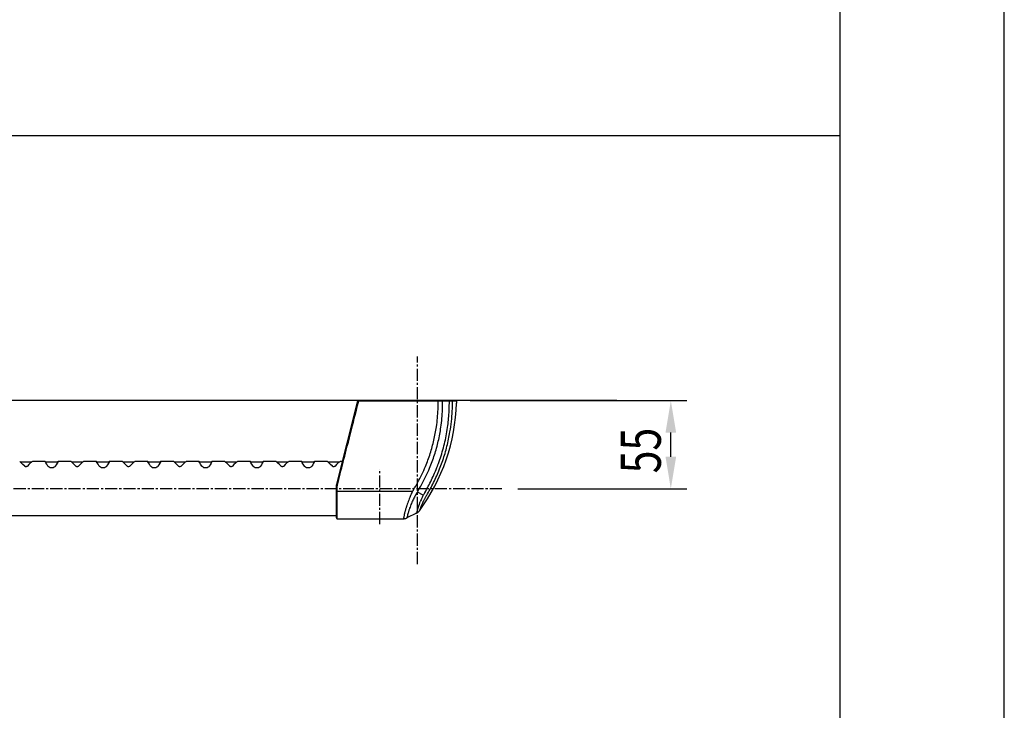
# Model space of a CAD drawing. Extents: x 0 to 2100, y 0 to 2970.
# Drawn here: x 1486 to 2100, y 1885 to 2316 of the extents above; entities that cross this region are included whole.
import ezdxf

# ---------------------------------------------------------------- set-up
doc = ezdxf.new("R2010")
doc.units = 0
doc.header["$LTSCALE"] = 0.4
doc.linetypes.add('CENTER2', pattern=[28.575, 19.05, -3.175, 3.175, -3.175])
doc.layers.get('0').update_dxf_attribs({"linetype": 'CONTINUOUS'})
doc.layers.get('DEFPOINTS').update_dxf_attribs({"linetype": 'CONTINUOUS'})
for name, color, linetype in [('CENTER', 6, 'CENTER2'), ('COVER', 140, 'CONTINUOUS'), ('COVER2', 8, 'CONTINUOUS'), ('DIMPLE', 2, 'CONTINUOUS'), ('DIMS', 1, 'CONTINUOUS'), ('GENKYO', 3, 'CONTINUOUS'), ('KASAGI', 7, 'CONTINUOUS'), ('MODEL', 7, 'CONTINUOUS'), ('TITLE', 7, 'CONTINUOUS')]:
    doc.layers.add(name, color=color, linetype=linetype)
doc.styles.add('DIMS', font='romans.shx', dxfattribs={"width": 0.75, "bigfont": 'bigfont.shx'})

# ---------------------------------------------------------------- blocks, each defined once
blk = doc.blocks.new('*U36')
at = {"layer": 'DIMS', "color": 7, "style": 'DIMS', "width": 0.75}
blk.add_text('55', height=25, rotation=90, dxfattribs=at).set_placement((1885.64, 2032.97))

msp = doc.modelspace()

# ---------------------------------------------------------------- linework, layer by layer
at = {"layer": 'CENTER'}
for p, q in [((1733.71, 1976.33), (1733.71, 2105.87)), ((1710.21, 2001.21), (1710.21, 2035.56)), ((1786.5, 2023.33), (1080.53, 2023.33))]:
    msp.add_line(p, q, dxfattribs=at)
at = {"layer": 'COVER'}
for p, q in [((1683.25, 2025.45), (1696.66, 2078.13)), ((1696.66, 2078.13), (1758.2, 2078.13)), ((1758.2, 2078.13), (1758.17, 2076.83)), ((1683.21, 2005.14), (1683.21, 2025.21)), ((1683.21, 2025.08), (1683.21, 2025.16)), ((1683.21, 2024.94), (1683.21, 2025.08)), ((1683.21, 2024.8), (1683.21, 2024.94)), ((1683.21, 2024.66), (1683.21, 2024.8)), ((1683.21, 2024.16), (1683.21, 2024.66)), ((1683.21, 2023.66), (1683.21, 2024.16)), ((1683.21, 2023.16), (1683.21, 2023.66)), ((1683.21, 2021.66), (1683.21, 2023.16)), ((1683.21, 2020.16), (1683.21, 2021.66)), ((1683.21, 2018.66), (1683.21, 2020.16)), ((1683.21, 2015.48), (1683.21, 2018.66)), ((1683.21, 2012.31), (1683.21, 2015.48)), ((1683.21, 2009.14), (1683.21, 2012.31)), ((1735.03, 2009.57), (1735.04, 2009.59)), ((1683.71, 2004.63), (1725.06, 2004.63)), ((1733.19, 2008.03), (1727.25, 2005.14))]:
    msp.add_line(p, q, dxfattribs=at)
for centre, radius, start, end in [((1638.23, 2080.49), 120, 323.77157, 358.25261), ((1684.21, 2025.21), 0.995, 175.20577, 179.98572), ((1685.21, 2025.17), 2, 177.80123, 180.18226), ((1684.72, 2025.13), 1.51, 166.70796, 172.57283), ((1684.23, 2025.2), 1.01, 170.49601, 175.2152), ((1684.22, 2025.21), 1, 173.04976, 177.79935), ((1684.21, 2025.21), 0.996, 165.72617, 170.50543), ((1686.88, 2024.63), 3.72, 164.32469, 166.70569), ((1675.49, 2027.82), 8.1, 344.32499, 345.41887), ((1731, 2012.54), 5.01, 314.41127, 323.66187), ((732.61, 2009.36), 950.61, 359.90618, 359.9866), ((2632.96, 2006.25), 949.75, 179.90619, 179.98667), ((1999.87, 2006.39), 316.66, 179.98667, 180.22806), ((1683.71, 2005.13), 0.497, 179.79689, 194.97483), ((1683.72, 2005.13), 0.506, 194.94598, 209.81037), ((1683.71, 2005.13), 0.497, 209.78152, 224.95994), ((1683.71, 2005.13), 0.496, 225.06668, 240.19306), ((1683.72, 2005.14), 0.509, 240.14626, 254.85374), ((1683.72, 2005.13), 0.496, 254.80694, 269.93332), ((1725.06, 2009.59), 4.96, 269.97674, 278.71542), ((1725.05, 2009.67), 5.03, 278.70629, 287.30558), ((1725.06, 2009.65), 5.02, 287.29564, 295.92071), ((1731.04, 2012.46), 4.92, 295.84455, 305.24918), ((1730.98, 2012.56), 5.04, 305.23295, 314.4286)]:
    msp.add_arc(centre, radius, start, end, dxfattribs=at)
at = {"layer": 'COVER2'}
for p, q in [((1696.45, 2075.23), (1697.19, 2078.13)), ((1753.68, 2078.12), (1753.68, 2078.12)), ((1694.95, 2069.35), (1695.7, 2072.29)), ((1695.7, 2072.29), (1696.45, 2075.23)), ((1693.27, 2062.75), (1693.83, 2064.95)), ((1693.83, 2064.95), (1694.39, 2067.15)), ((1694.39, 2067.15), (1694.95, 2069.35)), ((1691.96, 2057.6), (1692.62, 2060.18)), ((1692.62, 2060.18), (1693.27, 2062.75)), ((1690, 2049.89), (1690.65, 2052.46)), ((1690.65, 2052.46), (1691.31, 2055.03)), ((1691.31, 2055.03), (1691.96, 2057.6)), ((1688.87, 2045.49), (1689.34, 2047.32)), ((1689.34, 2047.32), (1690, 2049.89)), ((1687, 2038.14), (1687.47, 2039.98)), ((1687.47, 2039.98), (1687.94, 2041.81)), ((1687.94, 2041.81), (1688.41, 2043.65)), ((1688.41, 2043.65), (1688.87, 2045.49)), ((1685.6, 2032.63), (1686.07, 2034.47)), ((1686.07, 2034.47), (1686.54, 2036.31)), ((1686.54, 2036.31), (1687, 2038.14)), ((1684.24, 2027.29), (1684.69, 2029.04)), ((1684.69, 2029.04), (1685.13, 2030.8)), ((1685.13, 2030.8), (1685.6, 2032.63)), ((1683.71, 2025.08), (1683.71, 2025.17)), ((1683.71, 2025), (1683.71, 2025.08)), ((1683.71, 2024.92), (1683.71, 2025)), ((1683.71, 2024.46), (1683.71, 2024.92)), ((1683.71, 2023.99), (1683.71, 2024.46)), ((1683.71, 2023.53), (1683.71, 2023.99)), ((1683.71, 2022.98), (1683.71, 2023.53)), ((1683.71, 2022.44), (1683.71, 2022.98)), ((1683.71, 2021.89), (1683.71, 2022.44)), ((1683.71, 2021.89), (1730.77, 2021.89)), ((1683.71, 2004.63), (1683.71, 2021.89)), ((1683.73, 2025.29), (1683.75, 2025.37)), ((1683.75, 2025.37), (1683.77, 2025.45)), ((1683.77, 2025.45), (1683.79, 2025.53)), ((1683.79, 2025.53), (1684.24, 2027.29)), ((1737.4, 2019.27), (1733.71, 2021.29)), ((1735.09, 2009.75), (1735.07, 2009.7)), ((1735.1, 2009.8), (1735.09, 2009.75)), ((1735.12, 2009.85), (1735.1, 2009.8)), ((1735.18, 2010.03), (1735.12, 2009.85))]:
    msp.add_line(p, q, dxfattribs=at)
for centre, radius, start, end in [((1644.06, 2076.8), 102.64, 357.77539, 0.74417), ((1645.4, 2076.71), 104.09, 357.83307, 0.78281), ((1643.82, 2077.38), 109.86, 0.11896, 0.38669), ((1643.89, 2077.38), 109.8, 359.85107, 0.11896), ((1643.96, 2077.38), 109.72, 359.583, 359.85107), ((1642.68, 2077.61), 112.97, 357.05284, 0.26369), ((1643.63, 2076.81), 103.07, 354.76624, 357.77694), ((1644.7, 2076.73), 104.79, 354.79299, 357.83465), ((1641.16, 2077.38), 112.52, 354.88645, 357.24093), ((1640.66, 2077.4), 113.03, 357.24021, 359.58326), ((1642.45, 2077.62), 113.2, 353.74804, 357.05357), ((1644.04, 2076.77), 102.65, 351.74688, 354.76779), ((1644.87, 2076.71), 104.62, 351.74992, 354.79458), ((1642.2, 2077.28), 111.48, 352.51161, 354.88716), ((1642.61, 2077.6), 113.04, 350.43848, 353.74877), ((1643.83, 2076.8), 102.86, 349.35309, 351.74599), ((1643.34, 2076.94), 106.17, 349.36832, 351.75032), ((1647.72, 2076.57), 105.92, 349.72519, 352.50372), ((1641.8, 2077.75), 113.86, 345.81591, 350.43331), ((1646.42, 2076.25), 100.22, 344.47923, 346.93547), ((1644.89, 2076.6), 101.79, 346.93468, 349.3539), ((1646.71, 2076.22), 102.73, 344.49107, 346.95312), ((1644.79, 2076.66), 104.69, 346.95235, 349.36912), ((1644.31, 2077.25), 109.39, 344.30947, 347.0007), ((1645.66, 2076.94), 108.01, 346.99948, 349.72638), ((1643.79, 2076.99), 102.95, 342.07818, 344.47281), ((1643.85, 2077.02), 105.7, 342.08797, 344.48357), ((1637.45, 2079.18), 116.51, 341.76769, 344.30973), ((1641.03, 2077.94), 114.66, 341.23231, 345.81773), ((1642.34, 2077.48), 104.48, 337.3475, 339.70746), ((1642.81, 2077.3), 103.98, 339.7067, 342.07893), ((1641.93, 2077.67), 107.73, 337.37052, 339.72133), ((1642.63, 2077.42), 106.98, 339.72057, 342.08873), ((1640.97, 2077.96), 114.72, 336.65112, 341.2342), ((1637.01, 2079.32), 116.98, 339.23577, 341.76861), ((1643.28, 2077.09), 103.46, 334.32801, 337.3454), ((1642.93, 2077.26), 106.64, 334.36265, 337.36957), ((1637.21, 2079.24), 116.77, 336.70075, 339.23669), ((1642.86, 2077.29), 103.93, 331.32327, 334.32956), ((1642.78, 2077.33), 106.8, 331.35959, 334.36421), ((1636.9, 2079.38), 117.1, 332.24612, 334.47169), ((1641.93, 2077.53), 113.67, 331.99305, 334.32417), ((1637.04, 2079.32), 116.96, 334.47105, 336.69883), ((1641.71, 2077.64), 113.91, 334.32391, 336.64996), ((1684.21, 2025.17), 0.498, 175.21136, 179.99051), ((1684.21, 2025.17), 0.499, 165.71842, 170.48913), ((1684.22, 2025.17), 0.504, 170.48304, 175.21744), ((1787.46, 1994.42), 62.99, 154.14485, 155.50432), ((1733.02, 2020.78), 2.5, 146.29946, 153.67992), ((1738.95, 2016.83), 9.63, 144.37934, 146.30428), ((1726.79, 2025.54), 5.33, 324.37731, 327.8518), ((1643.2, 2077.1), 103.54, 328.30895, 331.32482), ((1643.41, 2076.98), 106.09, 328.33807, 331.36115), ((1637.25, 2079.2), 116.72, 330.01488, 332.24676), ((1642.32, 2077.32), 113.23, 329.65313, 331.9933), ((1795.67, 1990.04), 72.26, 158.78544, 160.15663), ((1811.13, 1984.04), 88.84, 157.67014, 158.78549), ((1807.03, 1985.78), 84.39, 156.691, 157.70569), ((1795.8, 1990.62), 72.15, 155.5043, 156.69106), ((1775.65, 1994.44), 49.69, 154.72645, 156.5963), ((1905.71, 1933.24), 193.43, 154.39264, 154.78326), ((1797.19, 1985.25), 73.09, 153.35896, 154.39269), ((1772.14, 1997.82), 45.06, 151.68194, 153.35886), ((1764.48, 2001.91), 36.37, 150.92238, 151.63453), ((1761.54, 2003.55), 33.02, 150.13779, 150.92241), ((1759.11, 2004.94), 30.21, 149.28034, 150.13781), ((1749.54, 2010.6), 19.09, 148.12934, 149.2103), ((1789.3, 1985.88), 65.91, 147.81627, 148.12933), ((1695.12, 2045.15), 45.37, 327.81627, 328.2711), ((1753.58, 2008.65), 19.22, 156.08685, 160.42081), ((1766.3, 2003.03), 33.13, 153.45573, 156.13302), ((1794.3, 1989.08), 64.41, 152.04964, 153.47978), ((1812.41, 1979.3), 83.22, 154.06471, 154.37029), ((1748.92, 2013.13), 13.06, 149.25962, 151.97341), ((1768.88, 2000.47), 34.82, 153.33435, 154.06471), ((1781.08, 1994.02), 50.46, 148.55793, 149.26226), ((1776.22, 1996.75), 43.05, 152.49729, 153.29621), ((1714.5, 2034.72), 27.57, 328.55766, 329.84667), ((1777.87, 1995.89), 44.9, 151.73132, 152.4973), ((1779.63, 1994.94), 46.91, 150.9981, 151.73133), ((1771.46, 1999.41), 37.59, 149.48481, 150.91931), ((1842.24, 1957.7), 119.75, 149.03437, 149.48443), ((1653.26, 2071.09), 100.64, 329.03446, 329.57018), ((1821.66, 1984.76), 98.7, 165.5938, 165.96851), ((1779.5, 1995.59), 55.17, 164.9235, 165.59382), ((1763.19, 1999.99), 38.28, 163.9574, 164.9235), ((1773.09, 1997.1), 48.59, 162.93488, 163.91054), ((1790.55, 1991.74), 66.86, 162.22584, 162.93489), ((1828.85, 1979.46), 107.08, 161.78317, 162.22587), ((1784.98, 1993.9), 60.89, 160.15667, 161.78407), ((1759.19, 1999.71), 32.4, 162.2369, 163.69258), ((1769.58, 1996.38), 43.32, 161.14777, 162.23712), ((1790.11, 1989.37), 65.01, 160.42233, 161.14794), ((1773.87, 1995.17), 47.76, 158.50422, 160.44949), ((1774.73, 1994.83), 48.69, 156.59636, 158.50412), ((1750.31, 2005.12), 17.35, 166.3434, 168.44804), ((1757.73, 2003.33), 24.98, 164.3616, 166.37622), ((1763.15, 2001.82), 30.61, 162.31153, 164.37432), ((1768.49, 2000.12), 36.21, 161.34164, 162.30974), ((1780.42, 1996.09), 48.8, 160.57418, 161.34776), ((1793.86, 1991.36), 63.06, 159.94248, 160.57809), ((1750.97, 2006.93), 17.42, 157.29438, 159.6824), ((1605.3, 2067.78), 140.44, 337.33387, 337.64468), ((1735.18, 2009.57), 0.151, 162.25481, 179.12409), ((1735.48, 2009.47), 0.462, 156.66714, 162.292), ((1734.57, 2009.87), 0.53, 336.67169, 341.5748), ((1769.7, 1999.21), 36.18, 162.28335, 162.59367), ((1720.3, 2020.48), 16.09, 337.64733, 340.41556), ((1752.02, 2004.86), 17.62, 161.64627, 162.28335), ((1759.51, 2002.35), 25.51, 160.24091, 161.60513), ((1762.84, 2001.16), 29.06, 159.04305, 160.24099), ((1767.17, 1999.5), 33.7, 158.01029, 159.04315), ((1766.27, 1999.84), 32.73, 156.20117, 157.98211), ((1778.27, 1994.55), 45.84, 154.92985, 156.20062), ((1806.49, 1981.35), 77, 154.17282, 154.92973), ((1544.95, 2107.62), 213.43, 334.25113, 334.37028), ((1725.06, 2004.64), 0.0121, 270.05791, 1.05262), ((1779.72, 1995.54), 55.41, 170.02418, 170.48911), ((1725.19, 2004.69), 0.12, 174.45617, 187.38938), ((1724.95, 2004.66), 0.119, 354.35857, 7.39667), ((1804.71, 1991.15), 80.79, 169.70529, 170.02419), ((1871.77, 1978.97), 148.95, 169.53235, 169.7053), ((1754.53, 2000.61), 29.72, 167.73942, 169.4976), ((1768.09, 1997.66), 43.6, 166.54082, 167.73974), ((1804.67, 1988.91), 81.22, 165.89774, 166.54103), ((1727.25, 2005.15), 0.0111, 270.01221, 1.68297), ((1759.82, 1999.67), 33.03, 168.22344, 170.36659), ((1727.37, 2005.19), 0.108, 174.39983, 187.73944), ((1727.15, 2005.16), 0.112, 354.8312, 7.70697), ((1758.89, 1999.87), 32.07, 166.01594, 168.22441), ((1757.81, 2000.14), 30.96, 163.73074, 166.01689), ((1733.91, 2007.92), 0.734, 165.16956, 171.38803), ((1709.53, 2013.66), 24.32, 346.80937, 347.26395), ((1719.54, 2011.38), 14.05, 347.3312, 348.55185)]:
    msp.add_arc(centre, radius, start, end, dxfattribs=at)
at = {"layer": 'DEFPOINTS'}
for p, q in [((2100, 0), (2100, 2970)), ((200, 2243.75), (1997.5, 2243.75))]:
    msp.add_line(p, q, dxfattribs=at)
at = {"layer": 'DIMPLE'}
for p, q in [((1485.61, 2040.32), (1485.56, 2040.33)), ((1485.67, 2040.29), (1485.61, 2040.32)), ((1486.08, 2039.99), (1485.67, 2040.29)), ((1486.73, 2039.39), (1486.08, 2039.99)), ((1493.24, 2040.21), (1492.83, 2039.87)), ((1493.47, 2040.33), (1493.24, 2040.21)), ((1501.56, 2040.33), (1493.47, 2040.33)), ((1501.52, 2040.31), (1501.56, 2040.33)), ((1501.59, 2040.04), (1501.52, 2040.31)), ((1501.56, 2040.33), (1501.83, 2040.19)), ((1501.9, 2039.48), (1501.59, 2040.04)), ((1501.83, 2040.19), (1502.25, 2039.83)), ((1508.78, 2039.83), (1508.98, 2040.02)), ((1508.98, 2040.02), (1509.29, 2040.25)), ((1509.29, 2040.25), (1509.47, 2040.33)), ((1509.5, 2040.21), (1509.34, 2039.86)), ((1517.56, 2040.33), (1509.47, 2040.33)), ((1517.56, 2040.33), (1509.47, 2040.33)), ((1509.47, 2040.33), (1509.5, 2040.21)), ((1517.61, 2040.32), (1517.56, 2040.33)), ((1517.67, 2040.29), (1517.61, 2040.32)), ((1518.08, 2039.99), (1517.67, 2040.29)), ((1518.73, 2039.39), (1518.08, 2039.99)), ((1525.24, 2040.21), (1524.83, 2039.87)), ((1525.47, 2040.33), (1525.24, 2040.21)), ((1533.56, 2040.33), (1525.47, 2040.33)), ((1533.52, 2040.31), (1533.56, 2040.33)), ((1533.59, 2040.04), (1533.52, 2040.31)), ((1533.56, 2040.33), (1533.83, 2040.19)), ((1533.9, 2039.48), (1533.59, 2040.04)), ((1533.83, 2040.19), (1534.25, 2039.83)), ((1540.78, 2039.83), (1540.98, 2040.02)), ((1540.98, 2040.02), (1541.29, 2040.25)), ((1541.29, 2040.25), (1541.47, 2040.33)), ((1541.5, 2040.21), (1541.34, 2039.86)), ((1549.56, 2040.33), (1541.47, 2040.33)), ((1541.47, 2040.33), (1541.5, 2040.21)), ((1549.61, 2040.32), (1549.56, 2040.33)), ((1549.67, 2040.29), (1549.61, 2040.32)), ((1550.08, 2039.99), (1549.67, 2040.29)), ((1550.73, 2039.39), (1550.08, 2039.99)), ((1557.24, 2040.21), (1556.83, 2039.87)), ((1557.47, 2040.33), (1557.24, 2040.21)), ((1565.56, 2040.33), (1557.47, 2040.33)), ((1565.52, 2040.31), (1565.56, 2040.33)), ((1565.59, 2040.04), (1565.52, 2040.31)), ((1565.56, 2040.33), (1565.83, 2040.19)), ((1565.9, 2039.48), (1565.59, 2040.04)), ((1565.83, 2040.19), (1566.25, 2039.83)), ((1572.78, 2039.83), (1572.98, 2040.02)), ((1572.98, 2040.02), (1573.29, 2040.25)), ((1573.29, 2040.25), (1573.47, 2040.33)), ((1573.5, 2040.21), (1573.34, 2039.86)), ((1581.56, 2040.33), (1573.47, 2040.33)), ((1581.56, 2040.33), (1573.47, 2040.33)), ((1573.47, 2040.33), (1573.5, 2040.21)), ((1581.61, 2040.32), (1581.56, 2040.33)), ((1581.67, 2040.29), (1581.61, 2040.32)), ((1582.08, 2039.99), (1581.67, 2040.29)), ((1582.73, 2039.39), (1582.08, 2039.99)), ((1589.24, 2040.21), (1588.83, 2039.87)), ((1589.47, 2040.33), (1589.24, 2040.21)), ((1597.56, 2040.33), (1589.47, 2040.33)), ((1597.52, 2040.31), (1597.56, 2040.33)), ((1597.59, 2040.04), (1597.52, 2040.31)), ((1597.56, 2040.33), (1597.83, 2040.19)), ((1597.9, 2039.48), (1597.59, 2040.04)), ((1597.83, 2040.19), (1598.25, 2039.83)), ((1604.78, 2039.83), (1604.98, 2040.02)), ((1604.98, 2040.02), (1605.29, 2040.25)), ((1605.29, 2040.25), (1605.47, 2040.33)), ((1605.5, 2040.21), (1605.34, 2039.86)), ((1613.56, 2040.33), (1605.47, 2040.33)), ((1605.47, 2040.33), (1605.5, 2040.21)), ((1613.61, 2040.32), (1613.56, 2040.33)), ((1613.67, 2040.29), (1613.61, 2040.32)), ((1614.08, 2039.99), (1613.67, 2040.29)), ((1614.73, 2039.39), (1614.08, 2039.99)), ((1621.24, 2040.21), (1620.83, 2039.87)), ((1621.47, 2040.33), (1621.24, 2040.21)), ((1629.56, 2040.33), (1621.47, 2040.33)), ((1629.52, 2040.31), (1629.56, 2040.33)), ((1629.59, 2040.04), (1629.52, 2040.31)), ((1629.56, 2040.33), (1629.83, 2040.19)), ((1629.9, 2039.48), (1629.59, 2040.04)), ((1629.83, 2040.19), (1630.25, 2039.83)), ((1636.78, 2039.83), (1636.98, 2040.02)), ((1636.98, 2040.02), (1637.29, 2040.25)), ((1637.29, 2040.25), (1637.47, 2040.33)), ((1637.5, 2040.21), (1637.34, 2039.86)), ((1645.56, 2040.33), (1637.47, 2040.33)), ((1645.56, 2040.33), (1637.47, 2040.33)), ((1637.47, 2040.33), (1637.5, 2040.21)), ((1645.61, 2040.32), (1645.56, 2040.33)), ((1645.67, 2040.29), (1645.61, 2040.32)), ((1646.08, 2039.99), (1645.67, 2040.29)), ((1646.73, 2039.39), (1646.08, 2039.99)), ((1653.24, 2040.21), (1652.83, 2039.87)), ((1653.47, 2040.33), (1653.24, 2040.21)), ((1661.56, 2040.33), (1653.47, 2040.33)), ((1661.52, 2040.31), (1661.56, 2040.33)), ((1661.59, 2040.04), (1661.52, 2040.31)), ((1661.56, 2040.33), (1661.83, 2040.19)), ((1661.9, 2039.48), (1661.59, 2040.04)), ((1661.83, 2040.19), (1662.25, 2039.83)), ((1668.78, 2039.83), (1668.98, 2040.02)), ((1668.98, 2040.02), (1669.29, 2040.25)), ((1669.29, 2040.25), (1669.47, 2040.33)), ((1669.5, 2040.21), (1669.34, 2039.86)), ((1677.56, 2040.33), (1669.47, 2040.33)), ((1669.47, 2040.33), (1669.5, 2040.21)), ((1677.61, 2040.32), (1677.56, 2040.33)), ((1677.67, 2040.29), (1677.61, 2040.32)), ((1678.08, 2039.99), (1677.67, 2040.29)), ((1678.73, 2039.39), (1678.08, 2039.99)), ((1685.24, 2040.21), (1684.83, 2039.87)), ((1685.47, 2040.33), (1685.24, 2040.21)), ((1686.84, 2040.33), (1685.47, 2040.33)), ((1492.78, 2039.83), (1486.25, 2039.83)), ((1487.62, 2038.51), (1486.73, 2039.39)), ((1488.67, 2037.41), (1487.62, 2038.51)), ((1488.8, 2037.29), (1488.67, 2037.41)), ((1489.03, 2037.17), (1488.8, 2037.29)), ((1489.27, 2037.1), (1489.03, 2037.17)), ((1489.55, 2037.08), (1489.27, 2037.1)), ((1489.87, 2037.12), (1489.55, 2037.08)), ((1490.13, 2037.23), (1489.87, 2037.12)), ((1490.36, 2037.41), (1490.13, 2037.23)), ((1491.29, 2038.38), (1490.36, 2037.41)), ((1492.15, 2039.24), (1491.29, 2038.38)), ((1492.83, 2039.87), (1492.15, 2039.24)), ((1509.32, 2039.83), (1501.71, 2039.83)), ((1502.47, 2038.59), (1501.9, 2039.48)), ((1503.22, 2037.43), (1502.47, 2038.59)), ((1503.38, 2037.22), (1503.22, 2037.43)), ((1503.98, 2036.72), (1503.38, 2037.22)), ((1504.54, 2036.46), (1503.98, 2036.72)), ((1505.15, 2036.31), (1504.54, 2036.46)), ((1505.84, 2036.31), (1505.15, 2036.31)), ((1506.5, 2036.46), (1505.84, 2036.31)), ((1507.15, 2036.79), (1506.5, 2036.46)), ((1507.53, 2037.09), (1507.15, 2036.79)), ((1507.8, 2037.43), (1507.53, 2037.09)), ((1508.39, 2038.32), (1507.8, 2037.43)), ((1508.96, 2039.21), (1508.39, 2038.32)), ((1509.34, 2039.86), (1508.96, 2039.21)), ((1524.78, 2039.83), (1518.25, 2039.83)), ((1519.62, 2038.51), (1518.73, 2039.39)), ((1520.67, 2037.41), (1519.62, 2038.51)), ((1520.8, 2037.29), (1520.67, 2037.41)), ((1521.03, 2037.17), (1520.8, 2037.29)), ((1521.27, 2037.1), (1521.03, 2037.17)), ((1521.55, 2037.08), (1521.27, 2037.1)), ((1521.87, 2037.12), (1521.55, 2037.08)), ((1522.13, 2037.23), (1521.87, 2037.12)), ((1522.36, 2037.41), (1522.13, 2037.23)), ((1523.29, 2038.38), (1522.36, 2037.41)), ((1524.15, 2039.24), (1523.29, 2038.38)), ((1524.83, 2039.87), (1524.15, 2039.24)), ((1541.32, 2039.83), (1533.71, 2039.83)), ((1534.47, 2038.59), (1533.9, 2039.48)), ((1535.22, 2037.43), (1534.47, 2038.59)), ((1535.38, 2037.22), (1535.22, 2037.43)), ((1535.98, 2036.72), (1535.38, 2037.22)), ((1536.54, 2036.46), (1535.98, 2036.72)), ((1537.15, 2036.31), (1536.54, 2036.46)), ((1537.84, 2036.31), (1537.15, 2036.31)), ((1538.5, 2036.46), (1537.84, 2036.31)), ((1539.15, 2036.79), (1538.5, 2036.46)), ((1539.53, 2037.09), (1539.15, 2036.79)), ((1539.8, 2037.43), (1539.53, 2037.09)), ((1540.39, 2038.32), (1539.8, 2037.43)), ((1540.96, 2039.21), (1540.39, 2038.32)), ((1541.34, 2039.86), (1540.96, 2039.21)), ((1556.78, 2039.83), (1550.25, 2039.83)), ((1551.62, 2038.51), (1550.73, 2039.39)), ((1552.67, 2037.41), (1551.62, 2038.51)), ((1552.8, 2037.29), (1552.67, 2037.41)), ((1553.03, 2037.17), (1552.8, 2037.29)), ((1553.27, 2037.1), (1553.03, 2037.17)), ((1553.55, 2037.08), (1553.27, 2037.1)), ((1553.87, 2037.12), (1553.55, 2037.08)), ((1554.13, 2037.23), (1553.87, 2037.12)), ((1554.36, 2037.41), (1554.13, 2037.23)), ((1555.29, 2038.38), (1554.36, 2037.41)), ((1556.15, 2039.24), (1555.29, 2038.38)), ((1556.83, 2039.87), (1556.15, 2039.24)), ((1573.32, 2039.83), (1565.71, 2039.83)), ((1566.47, 2038.59), (1565.9, 2039.48)), ((1567.22, 2037.43), (1566.47, 2038.59)), ((1567.38, 2037.22), (1567.22, 2037.43)), ((1567.98, 2036.72), (1567.38, 2037.22)), ((1568.54, 2036.46), (1567.98, 2036.72)), ((1569.15, 2036.31), (1568.54, 2036.46)), ((1569.84, 2036.31), (1569.15, 2036.31)), ((1570.5, 2036.46), (1569.84, 2036.31)), ((1571.15, 2036.79), (1570.5, 2036.46)), ((1571.53, 2037.09), (1571.15, 2036.79)), ((1571.8, 2037.43), (1571.53, 2037.09)), ((1572.39, 2038.32), (1571.8, 2037.43)), ((1572.96, 2039.21), (1572.39, 2038.32)), ((1573.34, 2039.86), (1572.96, 2039.21)), ((1588.78, 2039.83), (1582.25, 2039.83)), ((1583.62, 2038.51), (1582.73, 2039.39)), ((1584.67, 2037.41), (1583.62, 2038.51)), ((1584.8, 2037.29), (1584.67, 2037.41)), ((1585.03, 2037.17), (1584.8, 2037.29)), ((1585.27, 2037.1), (1585.03, 2037.17)), ((1585.55, 2037.08), (1585.27, 2037.1)), ((1585.87, 2037.12), (1585.55, 2037.08)), ((1586.13, 2037.23), (1585.87, 2037.12)), ((1586.36, 2037.41), (1586.13, 2037.23)), ((1587.29, 2038.38), (1586.36, 2037.41)), ((1588.15, 2039.24), (1587.29, 2038.38)), ((1588.83, 2039.87), (1588.15, 2039.24)), ((1605.32, 2039.83), (1597.71, 2039.83)), ((1598.47, 2038.59), (1597.9, 2039.48)), ((1599.22, 2037.43), (1598.47, 2038.59)), ((1599.38, 2037.22), (1599.22, 2037.43)), ((1599.98, 2036.72), (1599.38, 2037.22)), ((1600.54, 2036.46), (1599.98, 2036.72)), ((1601.15, 2036.31), (1600.54, 2036.46)), ((1601.84, 2036.31), (1601.15, 2036.31)), ((1602.5, 2036.46), (1601.84, 2036.31)), ((1603.15, 2036.79), (1602.5, 2036.46)), ((1603.53, 2037.09), (1603.15, 2036.79)), ((1603.8, 2037.43), (1603.53, 2037.09)), ((1604.39, 2038.32), (1603.8, 2037.43)), ((1604.96, 2039.21), (1604.39, 2038.32)), ((1605.34, 2039.86), (1604.96, 2039.21)), ((1620.78, 2039.83), (1614.25, 2039.83)), ((1615.62, 2038.51), (1614.73, 2039.39)), ((1616.67, 2037.41), (1615.62, 2038.51)), ((1616.8, 2037.29), (1616.67, 2037.41)), ((1617.03, 2037.17), (1616.8, 2037.29)), ((1617.27, 2037.1), (1617.03, 2037.17)), ((1617.55, 2037.08), (1617.27, 2037.1)), ((1617.87, 2037.12), (1617.55, 2037.08)), ((1618.13, 2037.23), (1617.87, 2037.12)), ((1618.36, 2037.41), (1618.13, 2037.23)), ((1619.29, 2038.38), (1618.36, 2037.41)), ((1620.15, 2039.24), (1619.29, 2038.38)), ((1620.83, 2039.87), (1620.15, 2039.24)), ((1637.32, 2039.83), (1629.71, 2039.83)), ((1630.47, 2038.59), (1629.9, 2039.48)), ((1631.22, 2037.43), (1630.47, 2038.59)), ((1631.38, 2037.22), (1631.22, 2037.43)), ((1631.98, 2036.72), (1631.38, 2037.22)), ((1632.54, 2036.46), (1631.98, 2036.72)), ((1633.15, 2036.31), (1632.54, 2036.46)), ((1633.84, 2036.31), (1633.15, 2036.31)), ((1634.5, 2036.46), (1633.84, 2036.31)), ((1635.15, 2036.79), (1634.5, 2036.46)), ((1635.53, 2037.09), (1635.15, 2036.79)), ((1635.8, 2037.43), (1635.53, 2037.09)), ((1636.39, 2038.32), (1635.8, 2037.43)), ((1636.96, 2039.21), (1636.39, 2038.32)), ((1637.34, 2039.86), (1636.96, 2039.21)), ((1652.78, 2039.83), (1646.25, 2039.83)), ((1647.62, 2038.51), (1646.73, 2039.39)), ((1648.67, 2037.41), (1647.62, 2038.51)), ((1648.8, 2037.29), (1648.67, 2037.41)), ((1649.03, 2037.17), (1648.8, 2037.29)), ((1649.27, 2037.1), (1649.03, 2037.17)), ((1649.55, 2037.08), (1649.27, 2037.1)), ((1649.87, 2037.12), (1649.55, 2037.08)), ((1650.13, 2037.23), (1649.87, 2037.12)), ((1650.36, 2037.41), (1650.13, 2037.23)), ((1651.29, 2038.38), (1650.36, 2037.41)), ((1652.15, 2039.24), (1651.29, 2038.38)), ((1652.83, 2039.87), (1652.15, 2039.24)), ((1669.32, 2039.83), (1661.71, 2039.83)), ((1662.47, 2038.59), (1661.9, 2039.48)), ((1663.22, 2037.43), (1662.47, 2038.59)), ((1663.38, 2037.22), (1663.22, 2037.43)), ((1663.98, 2036.72), (1663.38, 2037.22)), ((1664.54, 2036.46), (1663.98, 2036.72)), ((1665.15, 2036.31), (1664.54, 2036.46)), ((1665.84, 2036.31), (1665.15, 2036.31)), ((1666.5, 2036.46), (1665.84, 2036.31)), ((1667.15, 2036.79), (1666.5, 2036.46)), ((1667.53, 2037.09), (1667.15, 2036.79)), ((1667.8, 2037.43), (1667.53, 2037.09)), ((1668.39, 2038.32), (1667.8, 2037.43)), ((1668.96, 2039.21), (1668.39, 2038.32)), ((1669.34, 2039.86), (1668.96, 2039.21)), ((1684.78, 2039.83), (1678.25, 2039.83)), ((1679.62, 2038.51), (1678.73, 2039.39)), ((1680.67, 2037.41), (1679.62, 2038.51)), ((1680.8, 2037.29), (1680.67, 2037.41)), ((1681.03, 2037.17), (1680.8, 2037.29)), ((1681.27, 2037.1), (1681.03, 2037.17)), ((1681.55, 2037.08), (1681.27, 2037.1)), ((1681.87, 2037.12), (1681.55, 2037.08)), ((1682.13, 2037.23), (1681.87, 2037.12)), ((1682.36, 2037.41), (1682.13, 2037.23)), ((1683.29, 2038.38), (1682.36, 2037.41)), ((1684.15, 2039.24), (1683.29, 2038.38)), ((1684.83, 2039.87), (1684.15, 2039.24))]:
    msp.add_line(p, q, dxfattribs=at)
at = {"layer": 'DIMS'}
for p, q in [((1766.68, 2078.33), (1901.89, 2078.33)), ((1891.89, 2043.33), (1891.89, 2058.33)), ((1796.5, 2023.33), (1901.89, 2023.33))]:
    msp.add_line(p, q, dxfattribs=at)
for points in [[(1888.56, 2058.33), (1895.23, 2058.33), (1891.89, 2078.33)], [(1888.56, 2043.33), (1895.23, 2043.33), (1891.89, 2023.33)]]:
    msp.add_solid(points, dxfattribs=at)
at = {"layer": 'GENKYO'}
msp.add_line((1858.2, 2078.33), (1010.75, 2078.33), dxfattribs=at)
at = {"layer": 'KASAGI'}
msp.add_line((1683.01, 2006.33), (1184.01, 2006.33), dxfattribs=at)
at = {"layer": 'MODEL'}
for p, q in [((1696.66, 2078.13), (1696.71, 2078.33)), ((1696.71, 2078.33), (1756.68, 2078.33))]:
    msp.add_line(p, q, dxfattribs=at)
msp.add_arc((1637.97, 2080.5), 118.73, 358.85708, 358.95185, dxfattribs=at)
at = {"layer": 'TITLE'}
msp.add_line((1997.5, 126.25), (1997.5, 2843.75), dxfattribs=at)

# ---------------------------------------------------------------- block references
msp.add_blockref('*U36', (0, 0))

doc.saveas('drawing.dxf')
